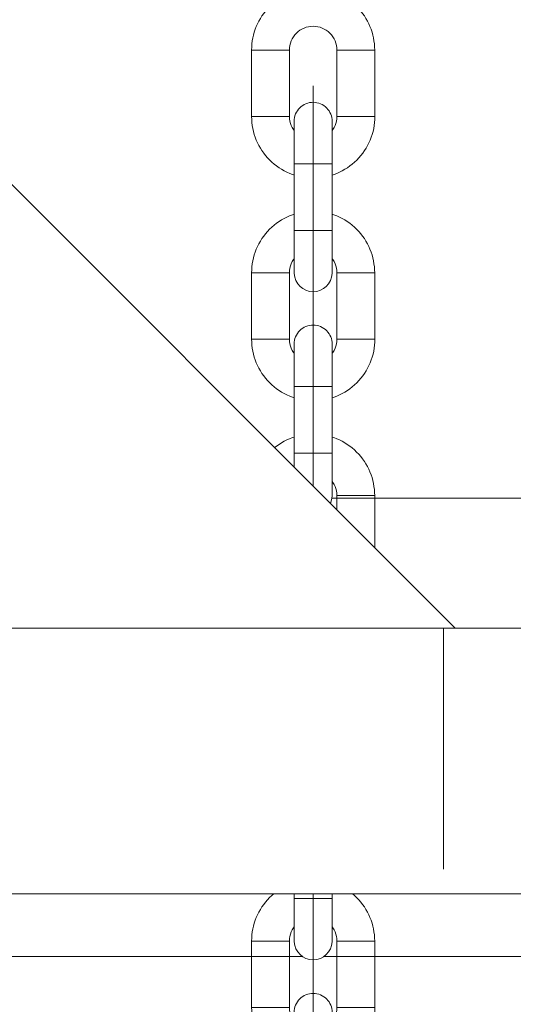
# Model space of a CAD drawing. Units: millimetres. Extents: x -3864 to 2598, y -3265 to 1289.
# Drawn here: x 389 to 395, y -847 to -836 of the extents above; entities that cross this region are included whole.
import ezdxf

# ---------------------------------------------------------------- set-up
doc = ezdxf.new("R2010")
doc.units = ezdxf.units.MM
doc.set_wipeout_variables(frame=1)
for name, color, linetype, lineweight in [('SC-levage', 7, 'Continuous', 18), ('SC-mécan scène motor', 7, 'Continuous', 5), ('SC-mécan. scène', 5, 'Continuous', 5)]:
    doc.layers.add(name, color=color, linetype=linetype, lineweight=lineweight)

# ---------------------------------------------------------------- blocks, each defined once
blk = doc.blocks.new('Groupe-142')
at = {"layer": 'SC-levage', "color": 7, "linetype": 'Continuous', "lineweight": 5}
for p, q in [((13.597, -27.257), (13.995, -27.257)), ((13.995, -27.257), (13.995, -27.957)), ((14.495, -27.957), (14.495, -27.257)), ((14.495, -27.257), (14.893, -27.257)), ((13.595, -27.957), (13.995, -27.957)), ((14.495, -27.957), (14.893, -27.957)), ((14.045, -28.011), (14.046, -28.575))]:
    blk.add_line(p, q, dxfattribs=at)
at = {"layer": 'SC-levage', "color": 7, "lineweight": 5}
blk.add_line((14.046, -29.611), (14.046, -28.457), dxfattribs=at)
at = {"layer": 'SC-levage', "color": 7, "linetype": 'Continuous', "lineweight": 5, "flags": 128}
blk.add_lwpolyline([(14.893, -27.957, -0.414214), (14.244, -28.606, -0.414214), (13.595, -27.957), (13.597, -27.257, -0.414214), (14.245, -26.609, -0.414214), (14.893, -27.257)], format="xyb", close=True, dxfattribs=at)
for points in [[(14.495, -27.257, 0.414214), (14.245, -27.007, 0.414214), (13.995, -27.257, 0.414214)], [(13.995, -27.957, 0.414214), (14.245, -28.207, 0.414214)], [(14.245, -28.207, 0.414214), (14.495, -27.957, 0.414214)]]:
    blk.add_lwpolyline(points, format="xyb", dxfattribs=at)
at = {"color": 7, "linetype": 'Continuous', "lineweight": 5}
blk.add_wipeout([(14.444, -29.611), (14.444, -29.616), (14.444, -29.621), (14.443, -29.626), (14.443, -29.63), (14.442, -29.635), (14.441, -29.64), (14.441, -29.645), (14.439, -29.649), (14.438, -29.654), (14.437, -29.658), (14.436, -29.663), (14.434, -29.668), (14.433, -29.672), (14.431, -29.677), (14.429, -29.681), (14.427, -29.686), (14.425, -29.69), (14.423, -29.694), (14.421, -29.698), (14.419, -29.703), (14.416, -29.707), (14.414, -29.711), (14.411, -29.715), (14.409, -29.719), (14.406, -29.723), (14.403, -29.727), (14.4, -29.73), (14.397, -29.734), (14.394, -29.738), (14.39, -29.741), (14.387, -29.745), (14.384, -29.748), (14.38, -29.751), (14.377, -29.754), (14.373, -29.758), (14.369, -29.761), (14.366, -29.763), (14.362, -29.766), (14.358, -29.769), (14.354, -29.772), (14.35, -29.774), (14.346, -29.777), (14.341, -29.779), (14.337, -29.781), (14.333, -29.784), (14.329, -29.786), (14.324, -29.788), (14.32, -29.789), (14.315, -29.791), (14.311, -29.793), (14.306, -29.794), (14.302, -29.796), (14.297, -29.797), (14.292, -29.798), (14.288, -29.799), (14.283, -29.8), (14.278, -29.801), (14.274, -29.802), (14.269, -29.803), (14.264, -29.803), (14.259, -29.803), (14.255, -29.804), (14.25, -29.804), (14.245, -29.804), (14.24, -29.804), (14.235, -29.804), (14.231, -29.803), (14.226, -29.803), (14.221, -29.803), (14.216, -29.802), (14.212, -29.801), (14.207, -29.8), (14.202, -29.799), (14.198, -29.798), (14.193, -29.797), (14.188, -29.796), (14.184, -29.794), (14.179, -29.793), (14.175, -29.791), (14.17, -29.789), (14.166, -29.788), (14.161, -29.786), (14.157, -29.784), (14.153, -29.781), (14.149, -29.779), (14.144, -29.777), (14.14, -29.774), (14.136, -29.772), (14.132, -29.769), (14.128, -29.766), (14.125, -29.763), (14.121, -29.761), (14.117, -29.758), (14.113, -29.754), (14.11, -29.751), (14.106, -29.748), (14.103, -29.745), (14.1, -29.741), (14.096, -29.738), (14.093, -29.734), (14.09, -29.73), (14.087, -29.727), (14.084, -29.723), (14.082, -29.719), (14.079, -29.715), (14.076, -29.711), (14.074, -29.707), (14.071, -29.703), (14.069, -29.698), (14.067, -29.694), (14.065, -29.69), (14.063, -29.686), (14.061, -29.681), (14.059, -29.677), (14.057, -29.672), (14.056, -29.668), (14.054, -29.663), (14.053, -29.658), (14.052, -29.654), (14.051, -29.649), (14.05, -29.645), (14.049, -29.64), (14.048, -29.635), (14.047, -29.63), (14.047, -29.626), (14.046, -29.621), (14.046, -29.616), (14.046, -29.611), (14.045, -29.611), (14.045, -28.008), (14.045, -28.008), (14.045, -28.006), (14.045, -28.004), (14.046, -28.001), (14.046, -27.999), (14.046, -27.996), (14.046, -27.994), (14.046, -27.991), (14.046, -27.989), (14.047, -27.987), (14.047, -27.984), (14.047, -27.982), (14.047, -27.979), (14.048, -27.977), (14.048, -27.975), (14.049, -27.972), (14.049, -27.97), (14.05, -27.968), (14.05, -27.965), (14.051, -27.963), (14.051, -27.961), (14.052, -27.958), (14.052, -27.956), (14.053, -27.954), (14.054, -27.951), (14.054, -27.949), (14.055, -27.947), (14.056, -27.944), (14.057, -27.942), (14.058, -27.94), (14.058, -27.937), (14.059, -27.935), (14.06, -27.933), (14.061, -27.931), (14.062, -27.929), (14.063, -27.926), (14.064, -27.924), (14.065, -27.922), (14.066, -27.92), (14.067, -27.918), (14.068, -27.915), (14.069, -27.913), (14.071, -27.911), (14.072, -27.909), (14.073, -27.907), (14.074, -27.905), (14.075, -27.903), (14.077, -27.901), (14.078, -27.899), (14.079, -27.897), (14.081, -27.895), (14.082, -27.893), (14.084, -27.891), (14.085, -27.889), (14.086, -27.887), (14.088, -27.885), (14.089, -27.883), (14.091, -27.881), (14.093, -27.88), (14.094, -27.878), (14.096, -27.876), (14.097, -27.874), (14.099, -27.872), (14.101, -27.871), (14.102, -27.869), (14.104, -27.867), (14.106, -27.865), (14.107, -27.864), (14.109, -27.862), (14.111, -27.86), (14.113, -27.859), (14.115, -27.857), (14.117, -27.855), (14.119, -27.854), (14.12, -27.852), (14.122, -27.851), (14.124, -27.849), (14.126, -27.848), (14.128, -27.846), (14.13, -27.845), (14.132, -27.844), (14.134, -27.842), (14.136, -27.841), (14.139, -27.839), (14.141, -27.838), (14.143, -27.837), (14.145, -27.836), (14.147, -27.834), (14.149, -27.833), (14.151, -27.832), (14.153, -27.831), (14.156, -27.83), (14.158, -27.829), (14.16, -27.828), (14.162, -27.827), (14.165, -27.826), (14.167, -27.825), (14.169, -27.824), (14.171, -27.823), (14.174, -27.822), (14.176, -27.821), (14.178, -27.82), (14.181, -27.819), (14.183, -27.819), (14.185, -27.818), (14.188, -27.817), (14.19, -27.816), (14.192, -27.816), (14.195, -27.815), (14.197, -27.814), (14.2, -27.814), (14.202, -27.813), (14.204, -27.813), (14.207, -27.812), (14.209, -27.812), (14.212, -27.811), (14.214, -27.811), (14.217, -27.811), (14.219, -27.81), (14.221, -27.81), (14.224, -27.81), (14.226, -27.81), (14.229, -27.809), (14.231, -27.809), (14.234, -27.809), (14.236, -27.809), (14.239, -27.809), (14.241, -27.809), (14.244, -27.809), (14.246, -27.809), (14.248, -27.809), (14.251, -27.809), (14.253, -27.809), (14.256, -27.809), (14.258, -27.809), (14.261, -27.809), (14.263, -27.81), (14.266, -27.81), (14.268, -27.81), (14.271, -27.81), (14.273, -27.811), (14.275, -27.811), (14.278, -27.811), (14.28, -27.812), (14.283, -27.812), (14.285, -27.813), (14.288, -27.813), (14.29, -27.814), (14.292, -27.814), (14.295, -27.815), (14.297, -27.816), (14.299, -27.816), (14.302, -27.817), (14.304, -27.818), (14.307, -27.818), (14.309, -27.819), (14.311, -27.82), (14.313, -27.821), (14.316, -27.822), (14.318, -27.823), (14.32, -27.823), (14.323, -27.824), (14.325, -27.825), (14.327, -27.826), (14.329, -27.827), (14.332, -27.828), (14.334, -27.83), (14.336, -27.831), (14.338, -27.832), (14.34, -27.833), (14.343, -27.834), (14.345, -27.835), (14.347, -27.837), (14.349, -27.838), (14.351, -27.839), (14.353, -27.84), (14.355, -27.842), (14.357, -27.843), (14.359, -27.845), (14.361, -27.846), (14.363, -27.847), (14.365, -27.849), (14.367, -27.85), (14.369, -27.852), (14.371, -27.853), (14.373, -27.855), (14.375, -27.857), (14.377, -27.858), (14.379, -27.86), (14.38, -27.862), (14.382, -27.863), (14.384, -27.865), (14.386, -27.867), (14.387, -27.868), (14.389, -27.87), (14.391, -27.872), (14.393, -27.874), (14.394, -27.876), (14.396, -27.877), (14.397, -27.879), (14.399, -27.881), (14.401, -27.883), (14.402, -27.885), (14.404, -27.887), (14.405, -27.889), (14.407, -27.891), (14.408, -27.893), (14.409, -27.895), (14.411, -27.897), (14.412, -27.899), (14.413, -27.901), (14.415, -27.903), (14.416, -27.905), (14.417, -27.907), (14.419, -27.909), (14.42, -27.912), (14.421, -27.914), (14.422, -27.916), (14.423, -27.918), (14.424, -27.92), (14.425, -27.923), (14.426, -27.925), (14.427, -27.927), (14.428, -27.929), (14.429, -27.932), (14.43, -27.934), (14.431, -27.936), (14.432, -27.938), (14.433, -27.941), (14.434, -27.943), (14.435, -27.945), (14.435, -27.948), (14.436, -27.95), (14.437, -27.952), (14.437, -27.955), (14.438, -27.957), (14.439, -27.96), (14.439, -27.962), (14.44, -27.964), (14.44, -27.967), (14.441, -27.969), (14.441, -27.972), (14.442, -27.974), (14.442, -27.976), (14.443, -27.979), (14.443, -27.981), (14.443, -27.984), (14.443, -27.986), (14.444, -27.989), (14.444, -27.991), (14.444, -27.994), (14.444, -27.996), (14.444, -27.998), (14.445, -28.001), (14.445, -28.003), (14.445, -28.006), (14.445, -28.008), (14.445, -29.611)], dxfattribs=at).dxf.layer = 'SC-levage'
at = {"layer": 'SC-levage', "color": 7, "lineweight": 5}
for p, q in [((14.445, -28.457), (14.046, -28.457)), ((14.445, -29.157), (14.045, -29.157))]:
    blk.add_line(p, q, dxfattribs=at)
at = {"layer": 'SC-levage', "color": 7, "linetype": 'Continuous', "lineweight": 5, "flags": 128}
blk.add_lwpolyline([(14.444, -29.611, -0.40418), (14.245, -29.804, -0.40418), (14.046, -29.611), (14.045, -29.611), (14.045, -28.008), (14.045, -28.008, -0.195901), (14.102, -27.869, -0.199917), (14.244, -27.809, -0.199917), (14.386, -27.867, -0.199917), (14.445, -28.008), (14.445, -29.611), (14.444, -29.611)], format="xyb", close=True, dxfattribs=at)
blk = doc.blocks.new('Groupe-143')
at = {"layer": 'SC-levage', "color": 7, "linetype": 'Continuous', "lineweight": 5}
for p, q in [((13.597, -24.91), (13.995, -24.91)), ((13.995, -24.91), (13.995, -25.61)), ((14.495, -25.61), (14.495, -24.91)), ((14.495, -24.91), (14.893, -24.91)), ((13.595, -25.61), (13.995, -25.61)), ((14.495, -25.61), (14.893, -25.61)), ((14.045, -25.664), (14.046, -26.228))]:
    blk.add_line(p, q, dxfattribs=at)
at = {"layer": 'SC-levage', "color": 7, "lineweight": 5}
blk.add_line((14.046, -27.264), (14.046, -26.11), dxfattribs=at)
at = {"layer": 'SC-levage', "color": 7, "linetype": 'Continuous', "lineweight": 5, "flags": 128}
blk.add_lwpolyline([(14.893, -25.61, -0.414214), (14.244, -26.259, -0.414214), (13.595, -25.61), (13.597, -24.91, -0.414214), (14.245, -24.262, -0.414214), (14.893, -24.91)], format="xyb", close=True, dxfattribs=at)
for points in [[(14.495, -24.91, 0.414214), (14.245, -24.66, 0.414214), (13.995, -24.91, 0.414214)], [(13.995, -25.61, 0.414214), (14.245, -25.86, 0.414214)], [(14.245, -25.86, 0.414214), (14.495, -25.61, 0.414214)]]:
    blk.add_lwpolyline(points, format="xyb", dxfattribs=at)
at = {"color": 7, "linetype": 'Continuous', "lineweight": 5}
blk.add_wipeout([(14.444, -27.264), (14.444, -27.269), (14.444, -27.274), (14.443, -27.279), (14.443, -27.283), (14.442, -27.288), (14.441, -27.293), (14.441, -27.297), (14.439, -27.302), (14.438, -27.307), (14.437, -27.311), (14.436, -27.316), (14.434, -27.321), (14.433, -27.325), (14.431, -27.33), (14.429, -27.334), (14.427, -27.338), (14.425, -27.343), (14.423, -27.347), (14.421, -27.351), (14.419, -27.356), (14.416, -27.36), (14.414, -27.364), (14.411, -27.368), (14.409, -27.372), (14.406, -27.376), (14.403, -27.379), (14.4, -27.383), (14.397, -27.387), (14.394, -27.39), (14.39, -27.394), (14.387, -27.397), (14.384, -27.401), (14.38, -27.404), (14.377, -27.407), (14.373, -27.41), (14.369, -27.413), (14.366, -27.416), (14.362, -27.419), (14.358, -27.422), (14.354, -27.425), (14.35, -27.427), (14.346, -27.43), (14.341, -27.432), (14.337, -27.434), (14.333, -27.436), (14.329, -27.439), (14.324, -27.44), (14.32, -27.442), (14.315, -27.444), (14.311, -27.446), (14.306, -27.447), (14.302, -27.449), (14.297, -27.45), (14.292, -27.451), (14.288, -27.452), (14.283, -27.453), (14.278, -27.454), (14.274, -27.455), (14.269, -27.455), (14.264, -27.456), (14.259, -27.456), (14.255, -27.457), (14.25, -27.457), (14.245, -27.457), (14.24, -27.457), (14.235, -27.457), (14.231, -27.456), (14.226, -27.456), (14.221, -27.455), (14.216, -27.455), (14.212, -27.454), (14.207, -27.453), (14.202, -27.452), (14.198, -27.451), (14.193, -27.45), (14.188, -27.449), (14.184, -27.447), (14.179, -27.446), (14.175, -27.444), (14.17, -27.442), (14.166, -27.44), (14.161, -27.439), (14.157, -27.436), (14.153, -27.434), (14.149, -27.432), (14.144, -27.43), (14.14, -27.427), (14.136, -27.425), (14.132, -27.422), (14.128, -27.419), (14.125, -27.416), (14.121, -27.413), (14.117, -27.41), (14.113, -27.407), (14.11, -27.404), (14.106, -27.401), (14.103, -27.397), (14.1, -27.394), (14.096, -27.39), (14.093, -27.387), (14.09, -27.383), (14.087, -27.379), (14.084, -27.376), (14.082, -27.372), (14.079, -27.368), (14.076, -27.364), (14.074, -27.36), (14.071, -27.356), (14.069, -27.351), (14.067, -27.347), (14.065, -27.343), (14.063, -27.338), (14.061, -27.334), (14.059, -27.33), (14.057, -27.325), (14.056, -27.321), (14.054, -27.316), (14.053, -27.311), (14.052, -27.307), (14.051, -27.302), (14.05, -27.297), (14.049, -27.293), (14.048, -27.288), (14.047, -27.283), (14.047, -27.279), (14.046, -27.274), (14.046, -27.269), (14.046, -27.264), (14.045, -27.264), (14.045, -25.661), (14.045, -25.661), (14.045, -25.659), (14.045, -25.656), (14.046, -25.654), (14.046, -25.652), (14.046, -25.649), (14.046, -25.647), (14.046, -25.644), (14.046, -25.642), (14.047, -25.64), (14.047, -25.637), (14.047, -25.635), (14.047, -25.632), (14.048, -25.63), (14.048, -25.628), (14.049, -25.625), (14.049, -25.623), (14.05, -25.62), (14.05, -25.618), (14.051, -25.616), (14.051, -25.613), (14.052, -25.611), (14.052, -25.609), (14.053, -25.606), (14.054, -25.604), (14.054, -25.602), (14.055, -25.6), (14.056, -25.597), (14.057, -25.595), (14.058, -25.593), (14.058, -25.59), (14.059, -25.588), (14.06, -25.586), (14.061, -25.584), (14.062, -25.581), (14.063, -25.579), (14.064, -25.577), (14.065, -25.575), (14.066, -25.573), (14.067, -25.571), (14.068, -25.568), (14.069, -25.566), (14.071, -25.564), (14.072, -25.562), (14.073, -25.56), (14.074, -25.558), (14.075, -25.556), (14.077, -25.554), (14.078, -25.552), (14.079, -25.55), (14.081, -25.548), (14.082, -25.546), (14.084, -25.544), (14.085, -25.542), (14.086, -25.54), (14.088, -25.538), (14.089, -25.536), (14.091, -25.534), (14.093, -25.532), (14.094, -25.531), (14.096, -25.529), (14.097, -25.527), (14.099, -25.525), (14.101, -25.523), (14.102, -25.522), (14.104, -25.52), (14.106, -25.518), (14.107, -25.517), (14.109, -25.515), (14.111, -25.513), (14.113, -25.512), (14.115, -25.51), (14.117, -25.508), (14.119, -25.507), (14.12, -25.505), (14.122, -25.504), (14.124, -25.502), (14.126, -25.501), (14.128, -25.499), (14.13, -25.498), (14.132, -25.496), (14.134, -25.495), (14.136, -25.494), (14.139, -25.492), (14.141, -25.491), (14.143, -25.49), (14.145, -25.489), (14.147, -25.487), (14.149, -25.486), (14.151, -25.485), (14.153, -25.484), (14.156, -25.483), (14.158, -25.482), (14.16, -25.481), (14.162, -25.48), (14.165, -25.479), (14.167, -25.478), (14.169, -25.477), (14.171, -25.476), (14.174, -25.475), (14.176, -25.474), (14.178, -25.473), (14.181, -25.472), (14.183, -25.471), (14.185, -25.471), (14.188, -25.47), (14.19, -25.469), (14.192, -25.469), (14.195, -25.468), (14.197, -25.467), (14.2, -25.467), (14.202, -25.466), (14.204, -25.466), (14.207, -25.465), (14.209, -25.465), (14.212, -25.464), (14.214, -25.464), (14.217, -25.464), (14.219, -25.463), (14.221, -25.463), (14.224, -25.463), (14.226, -25.462), (14.229, -25.462), (14.231, -25.462), (14.234, -25.462), (14.236, -25.462), (14.239, -25.462), (14.241, -25.462), (14.244, -25.462), (14.246, -25.462), (14.248, -25.462), (14.251, -25.462), (14.253, -25.462), (14.256, -25.462), (14.258, -25.462), (14.261, -25.462), (14.263, -25.462), (14.266, -25.463), (14.268, -25.463), (14.271, -25.463), (14.273, -25.464), (14.275, -25.464), (14.278, -25.464), (14.28, -25.465), (14.283, -25.465), (14.285, -25.466), (14.288, -25.466), (14.29, -25.467), (14.292, -25.467), (14.295, -25.468), (14.297, -25.468), (14.299, -25.469), (14.302, -25.47), (14.304, -25.471), (14.307, -25.471), (14.309, -25.472), (14.311, -25.473), (14.313, -25.474), (14.316, -25.475), (14.318, -25.475), (14.32, -25.476), (14.323, -25.477), (14.325, -25.478), (14.327, -25.479), (14.329, -25.48), (14.332, -25.481), (14.334, -25.482), (14.336, -25.484), (14.338, -25.485), (14.34, -25.486), (14.343, -25.487), (14.345, -25.488), (14.347, -25.489), (14.349, -25.491), (14.351, -25.492), (14.353, -25.493), (14.355, -25.495), (14.357, -25.496), (14.359, -25.497), (14.361, -25.499), (14.363, -25.5), (14.365, -25.502), (14.367, -25.503), (14.369, -25.505), (14.371, -25.506), (14.373, -25.508), (14.375, -25.51), (14.377, -25.511), (14.379, -25.513), (14.38, -25.514), (14.382, -25.516), (14.384, -25.518), (14.386, -25.52), (14.387, -25.521), (14.389, -25.523), (14.391, -25.525), (14.393, -25.527), (14.394, -25.528), (14.396, -25.53), (14.397, -25.532), (14.399, -25.534), (14.401, -25.536), (14.402, -25.538), (14.404, -25.54), (14.405, -25.542), (14.407, -25.544), (14.408, -25.546), (14.409, -25.548), (14.411, -25.55), (14.412, -25.552), (14.413, -25.554), (14.415, -25.556), (14.416, -25.558), (14.417, -25.56), (14.419, -25.562), (14.42, -25.565), (14.421, -25.567), (14.422, -25.569), (14.423, -25.571), (14.424, -25.573), (14.425, -25.575), (14.426, -25.578), (14.427, -25.58), (14.428, -25.582), (14.429, -25.584), (14.43, -25.587), (14.431, -25.589), (14.432, -25.591), (14.433, -25.594), (14.434, -25.596), (14.435, -25.598), (14.435, -25.601), (14.436, -25.603), (14.437, -25.605), (14.437, -25.608), (14.438, -25.61), (14.439, -25.612), (14.439, -25.615), (14.44, -25.617), (14.44, -25.62), (14.441, -25.622), (14.441, -25.625), (14.442, -25.627), (14.442, -25.629), (14.443, -25.632), (14.443, -25.634), (14.443, -25.637), (14.443, -25.639), (14.444, -25.642), (14.444, -25.644), (14.444, -25.646), (14.444, -25.649), (14.444, -25.651), (14.445, -25.654), (14.445, -25.656), (14.445, -25.659), (14.445, -25.661), (14.445, -27.264)], dxfattribs=at).dxf.layer = 'SC-levage'
at = {"layer": 'SC-levage', "color": 7, "lineweight": 5}
for p, q in [((14.445, -26.11), (14.046, -26.11)), ((14.445, -26.81), (14.045, -26.81))]:
    blk.add_line(p, q, dxfattribs=at)
at = {"layer": 'SC-levage', "color": 7, "linetype": 'Continuous', "lineweight": 5, "flags": 128}
blk.add_lwpolyline([(14.444, -27.264, -0.40418), (14.245, -27.457, -0.40418), (14.046, -27.264), (14.045, -27.264), (14.045, -25.661), (14.045, -25.661, -0.195901), (14.102, -25.522, -0.199917), (14.244, -25.462, -0.199917), (14.386, -25.52, -0.199917), (14.445, -25.661), (14.445, -27.264), (14.444, -27.264)], format="xyb", close=True, dxfattribs=at)
blk = doc.blocks.new('Groupe-144')
at = {"layer": 'SC-levage', "color": 7, "linetype": 'Continuous', "lineweight": 5}
for p, q in [((13.597, -22.563), (13.995, -22.563)), ((13.995, -22.563), (13.995, -23.263)), ((14.495, -23.263), (14.495, -22.563)), ((14.495, -22.563), (14.893, -22.563)), ((13.595, -23.263), (13.995, -23.263)), ((14.045, -23.317), (14.046, -23.881)), ((14.495, -23.263), (14.893, -23.263))]:
    blk.add_line(p, q, dxfattribs=at)
at = {"layer": 'SC-levage', "color": 7, "lineweight": 5}
blk.add_line((14.046, -24.917), (14.046, -23.763), dxfattribs=at)
at = {"layer": 'SC-levage', "color": 7, "linetype": 'Continuous', "lineweight": 5, "flags": 128}
blk.add_lwpolyline([(14.893, -23.263, -0.414214), (14.244, -23.912, -0.414214), (13.595, -23.263), (13.597, -22.563, -0.414214), (14.245, -21.915, -0.414214), (14.893, -22.563)], format="xyb", close=True, dxfattribs=at)
for points in [[(14.495, -22.563, 0.414214), (14.245, -22.313, 0.414214), (13.995, -22.563, 0.414214)], [(13.995, -23.263, 0.414214), (14.245, -23.513, 0.414214)], [(14.245, -23.513, 0.414214), (14.495, -23.263, 0.414214)]]:
    blk.add_lwpolyline(points, format="xyb", dxfattribs=at)
at = {"color": 7, "linetype": 'Continuous', "lineweight": 5}
blk.add_wipeout([(14.444, -24.917), (14.444, -24.922), (14.444, -24.927), (14.443, -24.931), (14.443, -24.936), (14.442, -24.941), (14.441, -24.946), (14.441, -24.95), (14.439, -24.955), (14.438, -24.96), (14.437, -24.964), (14.436, -24.969), (14.434, -24.973), (14.433, -24.978), (14.431, -24.982), (14.429, -24.987), (14.427, -24.991), (14.425, -24.996), (14.423, -25), (14.421, -25.004), (14.419, -25.008), (14.416, -25.013), (14.414, -25.017), (14.411, -25.021), (14.409, -25.025), (14.406, -25.029), (14.403, -25.032), (14.4, -25.036), (14.397, -25.04), (14.394, -25.043), (14.39, -25.047), (14.387, -25.05), (14.384, -25.054), (14.38, -25.057), (14.377, -25.06), (14.373, -25.063), (14.369, -25.066), (14.366, -25.069), (14.362, -25.072), (14.358, -25.075), (14.354, -25.078), (14.35, -25.08), (14.346, -25.083), (14.341, -25.085), (14.337, -25.087), (14.333, -25.089), (14.329, -25.091), (14.324, -25.093), (14.32, -25.095), (14.315, -25.097), (14.311, -25.099), (14.306, -25.1), (14.302, -25.102), (14.297, -25.103), (14.292, -25.104), (14.288, -25.105), (14.283, -25.106), (14.278, -25.107), (14.274, -25.108), (14.269, -25.108), (14.264, -25.109), (14.259, -25.109), (14.255, -25.11), (14.25, -25.11), (14.245, -25.11), (14.24, -25.11), (14.235, -25.11), (14.231, -25.109), (14.226, -25.109), (14.221, -25.108), (14.216, -25.108), (14.212, -25.107), (14.207, -25.106), (14.202, -25.105), (14.198, -25.104), (14.193, -25.103), (14.188, -25.102), (14.184, -25.1), (14.179, -25.099), (14.175, -25.097), (14.17, -25.095), (14.166, -25.093), (14.161, -25.091), (14.157, -25.089), (14.153, -25.087), (14.149, -25.085), (14.144, -25.083), (14.14, -25.08), (14.136, -25.078), (14.132, -25.075), (14.128, -25.072), (14.125, -25.069), (14.121, -25.066), (14.117, -25.063), (14.113, -25.06), (14.11, -25.057), (14.106, -25.054), (14.103, -25.05), (14.1, -25.047), (14.096, -25.043), (14.093, -25.04), (14.09, -25.036), (14.087, -25.032), (14.084, -25.029), (14.082, -25.025), (14.079, -25.021), (14.076, -25.017), (14.074, -25.013), (14.071, -25.008), (14.069, -25.004), (14.067, -25), (14.065, -24.996), (14.063, -24.991), (14.061, -24.987), (14.059, -24.982), (14.057, -24.978), (14.056, -24.973), (14.054, -24.969), (14.053, -24.964), (14.052, -24.96), (14.051, -24.955), (14.05, -24.95), (14.049, -24.946), (14.048, -24.941), (14.047, -24.936), (14.047, -24.931), (14.046, -24.927), (14.046, -24.922), (14.046, -24.917), (14.045, -24.917), (14.045, -23.314), (14.045, -23.314), (14.045, -23.312), (14.045, -23.309), (14.046, -23.307), (14.046, -23.305), (14.046, -23.302), (14.046, -23.3), (14.046, -23.297), (14.046, -23.295), (14.047, -23.292), (14.047, -23.29), (14.047, -23.288), (14.047, -23.285), (14.048, -23.283), (14.048, -23.281), (14.049, -23.278), (14.049, -23.276), (14.05, -23.273), (14.05, -23.271), (14.051, -23.269), (14.051, -23.266), (14.052, -23.264), (14.052, -23.262), (14.053, -23.259), (14.054, -23.257), (14.054, -23.255), (14.055, -23.252), (14.056, -23.25), (14.057, -23.248), (14.058, -23.246), (14.058, -23.243), (14.059, -23.241), (14.06, -23.239), (14.061, -23.237), (14.062, -23.234), (14.063, -23.232), (14.064, -23.23), (14.065, -23.228), (14.066, -23.226), (14.067, -23.223), (14.068, -23.221), (14.069, -23.219), (14.071, -23.217), (14.072, -23.215), (14.073, -23.213), (14.074, -23.211), (14.075, -23.209), (14.077, -23.207), (14.078, -23.205), (14.079, -23.203), (14.081, -23.201), (14.082, -23.199), (14.084, -23.197), (14.085, -23.195), (14.086, -23.193), (14.088, -23.191), (14.089, -23.189), (14.091, -23.187), (14.093, -23.185), (14.094, -23.184), (14.096, -23.182), (14.097, -23.18), (14.099, -23.178), (14.101, -23.176), (14.102, -23.175), (14.104, -23.173), (14.106, -23.171), (14.107, -23.169), (14.109, -23.168), (14.111, -23.166), (14.113, -23.164), (14.115, -23.163), (14.117, -23.161), (14.119, -23.16), (14.12, -23.158), (14.122, -23.157), (14.124, -23.155), (14.126, -23.154), (14.128, -23.152), (14.13, -23.151), (14.132, -23.149), (14.134, -23.148), (14.136, -23.147), (14.139, -23.145), (14.141, -23.144), (14.143, -23.143), (14.145, -23.141), (14.147, -23.14), (14.149, -23.139), (14.151, -23.138), (14.153, -23.137), (14.156, -23.136), (14.158, -23.135), (14.16, -23.133), (14.162, -23.132), (14.165, -23.131), (14.167, -23.13), (14.169, -23.129), (14.171, -23.129), (14.174, -23.128), (14.176, -23.127), (14.178, -23.126), (14.181, -23.125), (14.183, -23.124), (14.185, -23.124), (14.188, -23.123), (14.19, -23.122), (14.192, -23.122), (14.195, -23.121), (14.197, -23.12), (14.2, -23.12), (14.202, -23.119), (14.204, -23.119), (14.207, -23.118), (14.209, -23.118), (14.212, -23.117), (14.214, -23.117), (14.217, -23.117), (14.219, -23.116), (14.221, -23.116), (14.224, -23.116), (14.226, -23.115), (14.229, -23.115), (14.231, -23.115), (14.234, -23.115), (14.236, -23.115), (14.239, -23.115), (14.241, -23.115), (14.244, -23.114), (14.246, -23.114), (14.248, -23.115), (14.251, -23.115), (14.253, -23.115), (14.256, -23.115), (14.258, -23.115), (14.261, -23.115), (14.263, -23.115), (14.266, -23.116), (14.268, -23.116), (14.271, -23.116), (14.273, -23.116), (14.275, -23.117), (14.278, -23.117), (14.28, -23.118), (14.283, -23.118), (14.285, -23.119), (14.288, -23.119), (14.29, -23.12), (14.292, -23.12), (14.295, -23.121), (14.297, -23.121), (14.299, -23.122), (14.302, -23.123), (14.304, -23.123), (14.307, -23.124), (14.309, -23.125), (14.311, -23.126), (14.313, -23.127), (14.316, -23.127), (14.318, -23.128), (14.32, -23.129), (14.323, -23.13), (14.325, -23.131), (14.327, -23.132), (14.329, -23.133), (14.332, -23.134), (14.334, -23.135), (14.336, -23.136), (14.338, -23.138), (14.34, -23.139), (14.343, -23.14), (14.345, -23.141), (14.347, -23.142), (14.349, -23.144), (14.351, -23.145), (14.353, -23.146), (14.355, -23.148), (14.357, -23.149), (14.359, -23.15), (14.361, -23.152), (14.363, -23.153), (14.365, -23.155), (14.367, -23.156), (14.369, -23.158), (14.371, -23.159), (14.373, -23.161), (14.375, -23.162), (14.377, -23.164), (14.379, -23.166), (14.38, -23.167), (14.382, -23.169), (14.384, -23.171), (14.386, -23.172), (14.387, -23.174), (14.389, -23.176), (14.391, -23.178), (14.393, -23.18), (14.394, -23.181), (14.396, -23.183), (14.397, -23.185), (14.399, -23.187), (14.401, -23.189), (14.402, -23.191), (14.404, -23.193), (14.405, -23.195), (14.407, -23.197), (14.408, -23.199), (14.409, -23.201), (14.411, -23.203), (14.412, -23.205), (14.413, -23.207), (14.415, -23.209), (14.416, -23.211), (14.417, -23.213), (14.419, -23.215), (14.42, -23.217), (14.421, -23.22), (14.422, -23.222), (14.423, -23.224), (14.424, -23.226), (14.425, -23.228), (14.426, -23.231), (14.427, -23.233), (14.428, -23.235), (14.429, -23.237), (14.43, -23.24), (14.431, -23.242), (14.432, -23.244), (14.433, -23.247), (14.434, -23.249), (14.435, -23.251), (14.435, -23.254), (14.436, -23.256), (14.437, -23.258), (14.437, -23.261), (14.438, -23.263), (14.439, -23.265), (14.439, -23.268), (14.44, -23.27), (14.44, -23.273), (14.441, -23.275), (14.441, -23.277), (14.442, -23.28), (14.442, -23.282), (14.443, -23.285), (14.443, -23.287), (14.443, -23.29), (14.443, -23.292), (14.444, -23.294), (14.444, -23.297), (14.444, -23.299), (14.444, -23.302), (14.444, -23.304), (14.445, -23.307), (14.445, -23.309), (14.445, -23.312), (14.445, -23.314), (14.445, -24.917)], dxfattribs=at).dxf.layer = 'SC-levage'
at = {"layer": 'SC-levage', "color": 7, "lineweight": 5}
for p, q in [((14.445, -23.763), (14.046, -23.763)), ((14.445, -24.463), (14.045, -24.463))]:
    blk.add_line(p, q, dxfattribs=at)
at = {"layer": 'SC-levage', "color": 7, "linetype": 'Continuous', "lineweight": 5, "flags": 128}
blk.add_lwpolyline([(14.444, -24.917, -0.40418), (14.245, -25.11, -0.40418), (14.046, -24.917), (14.045, -24.917), (14.045, -23.314), (14.045, -23.314, -0.195901), (14.102, -23.175, -0.199917), (14.244, -23.114, -0.199917), (14.386, -23.172, -0.199917), (14.445, -23.314), (14.445, -24.917), (14.444, -24.917)], format="xyb", close=True, dxfattribs=at)
blk = doc.blocks.new('Groupe-145')
at = {"layer": 'SC-levage', "color": 7, "linetype": 'Continuous', "lineweight": 5}
for p, q in [((13.597, -20.216), (13.995, -20.216)), ((13.995, -20.216), (13.995, -20.916)), ((14.495, -20.916), (14.495, -20.216)), ((14.495, -20.216), (14.893, -20.216)), ((13.595, -20.916), (13.995, -20.916)), ((14.495, -20.916), (14.893, -20.916)), ((14.045, -20.97), (14.046, -21.534))]:
    blk.add_line(p, q, dxfattribs=at)
at = {"layer": 'SC-levage', "color": 7, "lineweight": 5}
blk.add_line((14.046, -22.57), (14.046, -21.416), dxfattribs=at)
at = {"layer": 'SC-levage', "color": 7, "linetype": 'Continuous', "lineweight": 5, "flags": 128}
blk.add_lwpolyline([(14.893, -20.916, -0.414214), (14.244, -21.565, -0.414214), (13.595, -20.916), (13.597, -20.216, -0.414214), (14.245, -19.568, -0.414214), (14.893, -20.216)], format="xyb", close=True, dxfattribs=at)
for points in [[(14.495, -20.216, 0.414214), (14.245, -19.966, 0.414214), (13.995, -20.216, 0.414214)], [(13.995, -20.916, 0.414214), (14.245, -21.166, 0.414214)], [(14.245, -21.166, 0.414214), (14.495, -20.916, 0.414214)]]:
    blk.add_lwpolyline(points, format="xyb", dxfattribs=at)
at = {"color": 7, "linetype": 'Continuous', "lineweight": 5}
blk.add_wipeout([(14.444, -22.57), (14.444, -22.575), (14.444, -22.58), (14.443, -22.584), (14.443, -22.589), (14.442, -22.594), (14.441, -22.599), (14.441, -22.603), (14.439, -22.608), (14.438, -22.613), (14.437, -22.617), (14.436, -22.622), (14.434, -22.626), (14.433, -22.631), (14.431, -22.635), (14.429, -22.64), (14.427, -22.644), (14.425, -22.649), (14.423, -22.653), (14.421, -22.657), (14.419, -22.661), (14.416, -22.665), (14.414, -22.67), (14.411, -22.674), (14.409, -22.678), (14.406, -22.681), (14.403, -22.685), (14.4, -22.689), (14.397, -22.693), (14.394, -22.696), (14.39, -22.7), (14.387, -22.703), (14.384, -22.707), (14.38, -22.71), (14.377, -22.713), (14.373, -22.716), (14.369, -22.719), (14.366, -22.722), (14.362, -22.725), (14.358, -22.728), (14.354, -22.73), (14.35, -22.733), (14.346, -22.735), (14.341, -22.738), (14.337, -22.74), (14.333, -22.742), (14.329, -22.744), (14.324, -22.746), (14.32, -22.748), (14.315, -22.75), (14.311, -22.752), (14.306, -22.753), (14.302, -22.754), (14.297, -22.756), (14.292, -22.757), (14.288, -22.758), (14.283, -22.759), (14.278, -22.76), (14.274, -22.761), (14.269, -22.761), (14.264, -22.762), (14.259, -22.762), (14.255, -22.762), (14.25, -22.763), (14.245, -22.763), (14.24, -22.763), (14.235, -22.762), (14.231, -22.762), (14.226, -22.762), (14.221, -22.761), (14.216, -22.761), (14.212, -22.76), (14.207, -22.759), (14.202, -22.758), (14.198, -22.757), (14.193, -22.756), (14.188, -22.754), (14.184, -22.753), (14.179, -22.752), (14.175, -22.75), (14.17, -22.748), (14.166, -22.746), (14.161, -22.744), (14.157, -22.742), (14.153, -22.74), (14.149, -22.738), (14.144, -22.735), (14.14, -22.733), (14.136, -22.73), (14.132, -22.728), (14.128, -22.725), (14.125, -22.722), (14.121, -22.719), (14.117, -22.716), (14.113, -22.713), (14.11, -22.71), (14.106, -22.707), (14.103, -22.703), (14.1, -22.7), (14.096, -22.696), (14.093, -22.693), (14.09, -22.689), (14.087, -22.685), (14.084, -22.681), (14.082, -22.678), (14.079, -22.674), (14.076, -22.67), (14.074, -22.665), (14.071, -22.661), (14.069, -22.657), (14.067, -22.653), (14.065, -22.649), (14.063, -22.644), (14.061, -22.64), (14.059, -22.635), (14.057, -22.631), (14.056, -22.626), (14.054, -22.622), (14.053, -22.617), (14.052, -22.613), (14.051, -22.608), (14.05, -22.603), (14.049, -22.599), (14.048, -22.594), (14.047, -22.589), (14.047, -22.584), (14.046, -22.58), (14.046, -22.575), (14.046, -22.57), (14.045, -22.57), (14.045, -20.967), (14.045, -20.967), (14.045, -20.965), (14.045, -20.962), (14.046, -20.96), (14.046, -20.957), (14.046, -20.955), (14.046, -20.953), (14.046, -20.95), (14.046, -20.948), (14.047, -20.945), (14.047, -20.943), (14.047, -20.941), (14.047, -20.938), (14.048, -20.936), (14.048, -20.933), (14.049, -20.931), (14.049, -20.929), (14.05, -20.926), (14.05, -20.924), (14.051, -20.922), (14.051, -20.919), (14.052, -20.917), (14.052, -20.915), (14.053, -20.912), (14.054, -20.91), (14.054, -20.908), (14.055, -20.905), (14.056, -20.903), (14.057, -20.901), (14.058, -20.898), (14.058, -20.896), (14.059, -20.894), (14.06, -20.892), (14.061, -20.889), (14.062, -20.887), (14.063, -20.885), (14.064, -20.883), (14.065, -20.881), (14.066, -20.879), (14.067, -20.876), (14.068, -20.874), (14.069, -20.872), (14.071, -20.87), (14.072, -20.868), (14.073, -20.866), (14.074, -20.864), (14.075, -20.862), (14.077, -20.86), (14.078, -20.858), (14.079, -20.856), (14.081, -20.854), (14.082, -20.852), (14.084, -20.85), (14.085, -20.848), (14.086, -20.846), (14.088, -20.844), (14.089, -20.842), (14.091, -20.84), (14.093, -20.838), (14.094, -20.836), (14.096, -20.835), (14.097, -20.833), (14.099, -20.831), (14.101, -20.829), (14.102, -20.828), (14.104, -20.826), (14.106, -20.824), (14.107, -20.822), (14.109, -20.821), (14.111, -20.819), (14.113, -20.817), (14.115, -20.816), (14.117, -20.814), (14.119, -20.813), (14.12, -20.811), (14.122, -20.809), (14.124, -20.808), (14.126, -20.807), (14.128, -20.805), (14.13, -20.804), (14.132, -20.802), (14.134, -20.801), (14.136, -20.8), (14.139, -20.798), (14.141, -20.797), (14.143, -20.796), (14.145, -20.794), (14.147, -20.793), (14.149, -20.792), (14.151, -20.791), (14.153, -20.79), (14.156, -20.789), (14.158, -20.787), (14.16, -20.786), (14.162, -20.785), (14.165, -20.784), (14.167, -20.783), (14.169, -20.782), (14.171, -20.781), (14.174, -20.781), (14.176, -20.78), (14.178, -20.779), (14.181, -20.778), (14.183, -20.777), (14.185, -20.777), (14.188, -20.776), (14.19, -20.775), (14.192, -20.774), (14.195, -20.774), (14.197, -20.773), (14.2, -20.773), (14.202, -20.772), (14.204, -20.772), (14.207, -20.771), (14.209, -20.771), (14.212, -20.77), (14.214, -20.77), (14.217, -20.769), (14.219, -20.769), (14.221, -20.769), (14.224, -20.769), (14.226, -20.768), (14.229, -20.768), (14.231, -20.768), (14.234, -20.768), (14.236, -20.768), (14.239, -20.768), (14.241, -20.767), (14.244, -20.767), (14.246, -20.767), (14.248, -20.767), (14.251, -20.767), (14.253, -20.768), (14.256, -20.768), (14.258, -20.768), (14.261, -20.768), (14.263, -20.768), (14.266, -20.768), (14.268, -20.769), (14.271, -20.769), (14.273, -20.769), (14.275, -20.77), (14.278, -20.77), (14.28, -20.771), (14.283, -20.771), (14.285, -20.771), (14.288, -20.772), (14.29, -20.773), (14.292, -20.773), (14.295, -20.774), (14.297, -20.774), (14.299, -20.775), (14.302, -20.776), (14.304, -20.776), (14.307, -20.777), (14.309, -20.778), (14.311, -20.779), (14.313, -20.779), (14.316, -20.78), (14.318, -20.781), (14.32, -20.782), (14.323, -20.783), (14.325, -20.784), (14.327, -20.785), (14.329, -20.786), (14.332, -20.787), (14.334, -20.788), (14.336, -20.789), (14.338, -20.79), (14.34, -20.792), (14.343, -20.793), (14.345, -20.794), (14.347, -20.795), (14.349, -20.797), (14.351, -20.798), (14.353, -20.799), (14.355, -20.801), (14.357, -20.802), (14.359, -20.803), (14.361, -20.805), (14.363, -20.806), (14.365, -20.808), (14.367, -20.809), (14.369, -20.811), (14.371, -20.812), (14.373, -20.814), (14.375, -20.815), (14.377, -20.817), (14.379, -20.819), (14.38, -20.82), (14.382, -20.822), (14.384, -20.824), (14.386, -20.825), (14.387, -20.827), (14.389, -20.829), (14.391, -20.831), (14.393, -20.832), (14.394, -20.834), (14.396, -20.836), (14.397, -20.838), (14.399, -20.84), (14.401, -20.842), (14.402, -20.844), (14.404, -20.846), (14.405, -20.848), (14.407, -20.85), (14.408, -20.852), (14.409, -20.854), (14.411, -20.856), (14.412, -20.858), (14.413, -20.86), (14.415, -20.862), (14.416, -20.864), (14.417, -20.866), (14.419, -20.868), (14.42, -20.87), (14.421, -20.873), (14.422, -20.875), (14.423, -20.877), (14.424, -20.879), (14.425, -20.881), (14.426, -20.884), (14.427, -20.886), (14.428, -20.888), (14.429, -20.89), (14.43, -20.893), (14.431, -20.895), (14.432, -20.897), (14.433, -20.899), (14.434, -20.902), (14.435, -20.904), (14.435, -20.906), (14.436, -20.909), (14.437, -20.911), (14.437, -20.914), (14.438, -20.916), (14.439, -20.918), (14.439, -20.921), (14.44, -20.923), (14.44, -20.926), (14.441, -20.928), (14.441, -20.93), (14.442, -20.933), (14.442, -20.935), (14.443, -20.938), (14.443, -20.94), (14.443, -20.943), (14.443, -20.945), (14.444, -20.947), (14.444, -20.95), (14.444, -20.952), (14.444, -20.955), (14.444, -20.957), (14.445, -20.96), (14.445, -20.962), (14.445, -20.965), (14.445, -20.967), (14.445, -22.57)], dxfattribs=at).dxf.layer = 'SC-levage'
at = {"layer": 'SC-levage', "color": 7, "lineweight": 5}
for p, q in [((14.445, -21.416), (14.046, -21.416)), ((14.445, -22.116), (14.045, -22.116))]:
    blk.add_line(p, q, dxfattribs=at)
at = {"layer": 'SC-levage', "color": 7, "linetype": 'Continuous', "lineweight": 5, "flags": 128}
blk.add_lwpolyline([(14.444, -22.57, -0.40418), (14.245, -22.763, -0.40418), (14.046, -22.57), (14.045, -22.57), (14.045, -20.967), (14.045, -20.967, -0.195901), (14.102, -20.828, -0.199917), (14.244, -20.767, -0.199917), (14.386, -20.825, -0.199917), (14.445, -20.967), (14.445, -22.57), (14.444, -22.57)], format="xyb", close=True, dxfattribs=at)
blk = doc.blocks.new('Groupe-146')
at = {"layer": 'SC-levage', "color": 7, "linetype": 'Continuous', "lineweight": 5}
for p, q in [((13.597, -17.869), (13.995, -17.869)), ((13.995, -17.869), (13.995, -18.569)), ((14.495, -18.569), (14.495, -17.869)), ((14.495, -17.869), (14.893, -17.869)), ((13.595, -18.569), (13.995, -18.569)), ((14.495, -18.569), (14.893, -18.569)), ((14.045, -18.623), (14.046, -19.187))]:
    blk.add_line(p, q, dxfattribs=at)
at = {"layer": 'SC-levage', "color": 7, "lineweight": 5}
blk.add_line((14.046, -20.223), (14.046, -19.069), dxfattribs=at)
at = {"layer": 'SC-levage', "color": 7, "linetype": 'Continuous', "lineweight": 5, "flags": 128}
blk.add_lwpolyline([(14.893, -18.569, -0.414214), (14.244, -19.218, -0.414214), (13.595, -18.569), (13.597, -17.869, -0.414214), (14.245, -17.221, -0.414214), (14.893, -17.869)], format="xyb", close=True, dxfattribs=at)
for points in [[(14.495, -17.869, 0.414214), (14.245, -17.619, 0.414214), (13.995, -17.869, 0.414214)], [(13.995, -18.569, 0.414214), (14.245, -18.819, 0.414214)], [(14.245, -18.819, 0.414214), (14.495, -18.569, 0.414214)]]:
    blk.add_lwpolyline(points, format="xyb", dxfattribs=at)
at = {"color": 7, "linetype": 'Continuous', "lineweight": 5}
blk.add_wipeout([(14.444, -20.223), (14.444, -20.228), (14.444, -20.232), (14.443, -20.237), (14.443, -20.242), (14.442, -20.247), (14.441, -20.251), (14.441, -20.256), (14.439, -20.261), (14.438, -20.265), (14.437, -20.27), (14.436, -20.275), (14.434, -20.279), (14.433, -20.284), (14.431, -20.288), (14.429, -20.293), (14.427, -20.297), (14.425, -20.301), (14.423, -20.306), (14.421, -20.31), (14.419, -20.314), (14.416, -20.318), (14.414, -20.322), (14.411, -20.326), (14.409, -20.33), (14.406, -20.334), (14.403, -20.338), (14.4, -20.342), (14.397, -20.346), (14.394, -20.349), (14.39, -20.353), (14.387, -20.356), (14.384, -20.36), (14.38, -20.363), (14.377, -20.366), (14.373, -20.369), (14.369, -20.372), (14.366, -20.375), (14.362, -20.378), (14.358, -20.381), (14.354, -20.383), (14.35, -20.386), (14.346, -20.388), (14.341, -20.391), (14.337, -20.393), (14.333, -20.395), (14.329, -20.397), (14.324, -20.399), (14.32, -20.401), (14.315, -20.403), (14.311, -20.404), (14.306, -20.406), (14.302, -20.407), (14.297, -20.409), (14.292, -20.41), (14.288, -20.411), (14.283, -20.412), (14.278, -20.413), (14.274, -20.414), (14.269, -20.414), (14.264, -20.415), (14.259, -20.415), (14.255, -20.415), (14.25, -20.416), (14.245, -20.416), (14.24, -20.416), (14.235, -20.415), (14.231, -20.415), (14.226, -20.415), (14.221, -20.414), (14.216, -20.414), (14.212, -20.413), (14.207, -20.412), (14.202, -20.411), (14.198, -20.41), (14.193, -20.409), (14.188, -20.407), (14.184, -20.406), (14.179, -20.404), (14.175, -20.403), (14.17, -20.401), (14.166, -20.399), (14.161, -20.397), (14.157, -20.395), (14.153, -20.393), (14.149, -20.391), (14.144, -20.388), (14.14, -20.386), (14.136, -20.383), (14.132, -20.381), (14.128, -20.378), (14.125, -20.375), (14.121, -20.372), (14.117, -20.369), (14.113, -20.366), (14.11, -20.363), (14.106, -20.36), (14.103, -20.356), (14.1, -20.353), (14.096, -20.349), (14.093, -20.346), (14.09, -20.342), (14.087, -20.338), (14.084, -20.334), (14.082, -20.33), (14.079, -20.326), (14.076, -20.322), (14.074, -20.318), (14.071, -20.314), (14.069, -20.31), (14.067, -20.306), (14.065, -20.301), (14.063, -20.297), (14.061, -20.293), (14.059, -20.288), (14.057, -20.284), (14.056, -20.279), (14.054, -20.275), (14.053, -20.27), (14.052, -20.265), (14.051, -20.261), (14.05, -20.256), (14.049, -20.251), (14.048, -20.247), (14.047, -20.242), (14.047, -20.237), (14.046, -20.232), (14.046, -20.228), (14.046, -20.223), (14.045, -20.223), (14.045, -18.62), (14.045, -18.62), (14.045, -18.618), (14.045, -18.615), (14.046, -18.613), (14.046, -18.61), (14.046, -18.608), (14.046, -18.605), (14.046, -18.603), (14.046, -18.601), (14.047, -18.598), (14.047, -18.596), (14.047, -18.593), (14.047, -18.591), (14.048, -18.589), (14.048, -18.586), (14.049, -18.584), (14.049, -18.582), (14.05, -18.579), (14.05, -18.577), (14.051, -18.575), (14.051, -18.572), (14.052, -18.57), (14.052, -18.567), (14.053, -18.565), (14.054, -18.563), (14.054, -18.561), (14.055, -18.558), (14.056, -18.556), (14.057, -18.554), (14.058, -18.551), (14.058, -18.549), (14.059, -18.547), (14.06, -18.545), (14.061, -18.542), (14.062, -18.54), (14.063, -18.538), (14.064, -18.536), (14.065, -18.534), (14.066, -18.531), (14.067, -18.529), (14.068, -18.527), (14.069, -18.525), (14.071, -18.523), (14.072, -18.521), (14.073, -18.519), (14.074, -18.517), (14.075, -18.515), (14.077, -18.513), (14.078, -18.51), (14.079, -18.508), (14.081, -18.506), (14.082, -18.505), (14.084, -18.503), (14.085, -18.501), (14.086, -18.499), (14.088, -18.497), (14.089, -18.495), (14.091, -18.493), (14.093, -18.491), (14.094, -18.489), (14.096, -18.488), (14.097, -18.486), (14.099, -18.484), (14.101, -18.482), (14.102, -18.48), (14.104, -18.479), (14.106, -18.477), (14.107, -18.475), (14.109, -18.474), (14.111, -18.472), (14.113, -18.47), (14.115, -18.469), (14.117, -18.467), (14.119, -18.465), (14.12, -18.464), (14.122, -18.462), (14.124, -18.461), (14.126, -18.459), (14.128, -18.458), (14.13, -18.457), (14.132, -18.455), (14.134, -18.454), (14.136, -18.452), (14.139, -18.451), (14.141, -18.45), (14.143, -18.449), (14.145, -18.447), (14.147, -18.446), (14.149, -18.445), (14.151, -18.444), (14.153, -18.443), (14.156, -18.441), (14.158, -18.44), (14.16, -18.439), (14.162, -18.438), (14.165, -18.437), (14.167, -18.436), (14.169, -18.435), (14.171, -18.434), (14.174, -18.433), (14.176, -18.433), (14.178, -18.432), (14.181, -18.431), (14.183, -18.43), (14.185, -18.429), (14.188, -18.429), (14.19, -18.428), (14.192, -18.427), (14.195, -18.427), (14.197, -18.426), (14.2, -18.426), (14.202, -18.425), (14.204, -18.424), (14.207, -18.424), (14.209, -18.424), (14.212, -18.423), (14.214, -18.423), (14.217, -18.422), (14.219, -18.422), (14.221, -18.422), (14.224, -18.421), (14.226, -18.421), (14.229, -18.421), (14.231, -18.421), (14.234, -18.421), (14.236, -18.421), (14.239, -18.42), (14.241, -18.42), (14.244, -18.42), (14.246, -18.42), (14.248, -18.42), (14.251, -18.42), (14.253, -18.42), (14.256, -18.421), (14.258, -18.421), (14.261, -18.421), (14.263, -18.421), (14.266, -18.421), (14.268, -18.422), (14.271, -18.422), (14.273, -18.422), (14.275, -18.423), (14.278, -18.423), (14.28, -18.423), (14.283, -18.424), (14.285, -18.424), (14.288, -18.425), (14.29, -18.425), (14.292, -18.426), (14.295, -18.427), (14.297, -18.427), (14.299, -18.428), (14.302, -18.429), (14.304, -18.429), (14.307, -18.43), (14.309, -18.431), (14.311, -18.432), (14.313, -18.432), (14.316, -18.433), (14.318, -18.434), (14.32, -18.435), (14.323, -18.436), (14.325, -18.437), (14.327, -18.438), (14.329, -18.439), (14.332, -18.44), (14.334, -18.441), (14.336, -18.442), (14.338, -18.443), (14.34, -18.445), (14.343, -18.446), (14.345, -18.447), (14.347, -18.448), (14.349, -18.449), (14.351, -18.451), (14.353, -18.452), (14.355, -18.453), (14.357, -18.455), (14.359, -18.456), (14.361, -18.458), (14.363, -18.459), (14.365, -18.461), (14.367, -18.462), (14.369, -18.464), (14.371, -18.465), (14.373, -18.467), (14.375, -18.468), (14.377, -18.47), (14.379, -18.471), (14.38, -18.473), (14.382, -18.475), (14.384, -18.477), (14.386, -18.478), (14.387, -18.48), (14.389, -18.482), (14.391, -18.484), (14.393, -18.485), (14.394, -18.487), (14.396, -18.489), (14.397, -18.491), (14.399, -18.493), (14.401, -18.495), (14.402, -18.497), (14.404, -18.499), (14.405, -18.501), (14.407, -18.503), (14.408, -18.505), (14.409, -18.507), (14.411, -18.509), (14.412, -18.511), (14.413, -18.513), (14.415, -18.515), (14.416, -18.517), (14.417, -18.519), (14.419, -18.521), (14.42, -18.523), (14.421, -18.525), (14.422, -18.528), (14.423, -18.53), (14.424, -18.532), (14.425, -18.534), (14.426, -18.536), (14.427, -18.539), (14.428, -18.541), (14.429, -18.543), (14.43, -18.545), (14.431, -18.548), (14.432, -18.55), (14.433, -18.552), (14.434, -18.555), (14.435, -18.557), (14.435, -18.559), (14.436, -18.562), (14.437, -18.564), (14.437, -18.566), (14.438, -18.569), (14.439, -18.571), (14.439, -18.574), (14.44, -18.576), (14.44, -18.578), (14.441, -18.581), (14.441, -18.583), (14.442, -18.586), (14.442, -18.588), (14.443, -18.591), (14.443, -18.593), (14.443, -18.595), (14.443, -18.598), (14.444, -18.6), (14.444, -18.603), (14.444, -18.605), (14.444, -18.608), (14.444, -18.61), (14.445, -18.613), (14.445, -18.615), (14.445, -18.618), (14.445, -18.62), (14.445, -20.223)], dxfattribs=at).dxf.layer = 'SC-levage'
at = {"layer": 'SC-levage', "color": 7, "lineweight": 5}
for p, q in [((14.445, -19.069), (14.046, -19.069)), ((14.445, -19.769), (14.045, -19.769))]:
    blk.add_line(p, q, dxfattribs=at)
at = {"layer": 'SC-levage', "color": 7, "linetype": 'Continuous', "lineweight": 5, "flags": 128}
blk.add_lwpolyline([(14.444, -20.223, -0.40418), (14.245, -20.416, -0.40418), (14.046, -20.223), (14.045, -20.223), (14.045, -18.62), (14.045, -18.62, -0.195901), (14.102, -18.48, -0.199917), (14.244, -18.42, -0.199917), (14.386, -18.478, -0.199917), (14.445, -18.62), (14.445, -20.223), (14.444, -20.223)], format="xyb", close=True, dxfattribs=at)
blk = doc.blocks.new('Groupe-147')
at = {"layer": 'SC-levage', "color": 7}
blk.add_blockref('Groupe-142', (0, 0), dxfattribs=at)
blk.add_blockref('Groupe-143', (0, 0), dxfattribs=at)
blk.add_blockref('Groupe-144', (0, 0), dxfattribs=at)
blk.add_blockref('Groupe-145', (0, 0), dxfattribs=at)
blk.add_blockref('Groupe-146', (0, 0), dxfattribs=at)
at = {"layer": 'SC-levage', "color": 4, "linetype": 'Continuous', "lineweight": 5}
blk.add_line((14.245, -18.247), (14.245, -98.869), dxfattribs=at)
blk = doc.blocks.new('Groupe-148')
at = {"layer": 'SC-mécan. scène', "color": 7}
blk.add_blockref('Groupe-147', (0, 0), dxfattribs=at)
blk = doc.blocks.new('EMU- EquipchaineCP')
at = {"layer": 'SC-mécan. scène', "color": 7}
blk.add_blockref('Groupe-148', (0, 0), dxfattribs=at)
at = {"color": 7, "linetype": 'Continuous', "lineweight": 15}
blk.add_wipeout([(21.236, -3.759), (21.236, -26.759), (11.251, -26.759), (11.251, -23.959), (18.436, -23.959), (18.436, -6.559), (11.251, -6.559), (11.251, -3.759)], dxfattribs=at).dxf.layer = 'SC-mécan. scène'
at = {"layer": 'SC-mécan. scène', "color": 7, "linetype": 'Continuous', "lineweight": 15, "flags": 128}
for points in [[(1.236, -3.759), (1.236, -26.759), (21.236, -26.759), (21.236, -3.759)], [(4.036, -6.559), (4.036, -23.959), (18.436, -23.959), (18.436, -6.559)]]:
    blk.add_lwpolyline(points, close=True, dxfattribs=at)
at = {"color": 7, "linetype": 'Continuous', "lineweight": 15}
blk.add_wipeout([(18.436, -18.272), (12.75, -23.959), (18.436, -23.959)], dxfattribs=at).dxf.layer = 'SC-mécan. scène'
at = {"layer": 'SC-mécan. scène', "color": 7, "linetype": 'Continuous', "lineweight": 15}
blk.add_line((12.872, -23.959), (12.872, -26.5), dxfattribs=at)
blk.add_lwpolyline([(18.436, -18.272), (12.75, -23.959), (18.436, -23.959)], close=True, dxfattribs=at)

msp = doc.modelspace()

# ---------------------------------------------------------------- linework, layer by layer
at = {"color": 2, "linetype": 'Continuous', "lineweight": 15}
for p, q in [((187.327, -841.475), (450.127, -841.475)), ((450.127, -846.305), (187.327, -846.305))]:
    msp.add_line(p, q, dxfattribs=at)

# ---------------------------------------------------------------- next in the draw order: block references
at = {"layer": 'SC-mécan scène motor', "color": 2, "xscale": -1}
msp.add_blockref('EMU- EquipchaineCP', (406.81, -818.884), dxfattribs=at)

doc.saveas('drawing.dxf')
